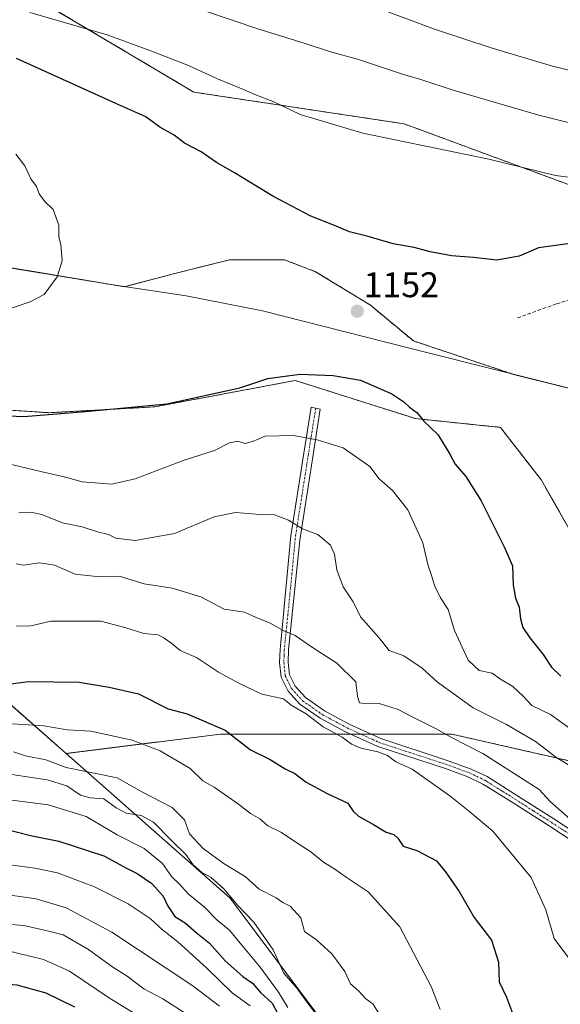
# Model space of a CAD drawing. Units: metres. Extents: x 651438 to 654893, y 4746293 to 4748682.
# Drawn here: x 652879 to 653031, y 4747917 to 4748194 of the extents above; entities that cross this region are included whole.
import ezdxf
from ezdxf.enums import TextEntityAlignment as Align

# ---------------------------------------------------------------- set-up
doc = ezdxf.new("R2010")
doc.units = ezdxf.units.M
doc.header["$MEASUREMENT"] = 0
for name, pattern in [('TRAZO_Y_PUNTO', [1, 0.5, -0.25, 0, -0.25]), ('TRAZOS', [0.75, 0.5, -0.25]), ('TRAZOSX2', [1.5, 1, -0.5])]:
    doc.linetypes.add(name, pattern=pattern)
for name, color, linetype, lineweight in [('Arbolado forestal', 92, 'TRAZOS', 0), ('Arbolado forestal CxS', 92, 'Continuous', 0), ('Camino', 19, 'Continuous', 0), ('Camino Cxs', 19, 'Continuous', 0), ('Camino eje', 39, 'TRAZO_Y_PUNTO', 13), ('Carátula', 7, 'Continuous', 5), ('Curva de nivel maestra', 36, 'Continuous', 30), ('Curva de nivel normal', 36, 'Continuous', 0), ('Matorral', 135, 'Continuous', 0), ('Matorral CxS', 135, 'Continuous', 0), ('Municipio', 9, 'Continuous', 13), ('Municipio CxS', 142, 'Continuous', 0), ('Punto de cota en terreno', 7, 'Continuous', 0), ('Rótulo de punto de cota en terreno', 19, 'Continuous', 0), ('Senda', 19, 'TRAZOSX2', 0)]:
    doc.layers.add(name, color=color, linetype=linetype, lineweight=lineweight)
doc.styles.add('Arial', font='txt', dxfattribs={"height": 0.2})

# ---------------------------------------------------------------- blocks, each defined once
blk = doc.blocks.new('*U153')
at = {"layer": 'Arbolado forestal CxS', "color": 92, "linetype": 'Continuous', "lineweight": 0}
blk.add_polyline3d([(653041.5, 4748144.6, 1146.27), (652987.42, 4748164.59, 1143.64), (652928.2, 4748173.53, 1146.5), (652889.83, 4748196.33, 1143.92)], dxfattribs=at)
blk = doc.blocks.new('*U159')
at = {"layer": 'Arbolado forestal CxS', "color": 92, "linetype": 'Continuous', "lineweight": 0}
blk.add_polyline3d([(653041.5, 4748144.6, 1146.27), (652987.42, 4748164.59, 1143.64), (652928.2, 4748173.53, 1146.5), (652889.83, 4748196.33, 1143.92)], dxfattribs=at)
blk = doc.blocks.new('5PATER')
at = {"layer": 'Carátula', "linetype": 'Continuous', "lineweight": 5}
h = blk.add_hatch(color=250, dxfattribs=at)
edge = h.paths.add_edge_path()
edge.add_ellipse((0, 0.01), major_axis=(-1.33, -1.34), ratio=0.999422, start_angle=0, end_angle=360)

msp = doc.modelspace()

# ---------------------------------------------------------------- linework, layer by layer
at = {"layer": 'Arbolado forestal', "color": 92, "linetype": 'TRAZOS', "lineweight": 0}
for points in [[(653135.47, 4748068.47, 1172.46), (653147.74, 4748074.67, 1173.13), (653151.77, 4748088.77, 1168.66), (653151.45, 4748089.52, 1168.35), (653125.2, 4748110.05, 1159.03), (653107.14, 4748124.37, 1152.81), (653102.92, 4748126.31, 1152.11), (653092.4, 4748131.12, 1150.21), (653041.5, 4748144.6, 1146.27), (652987.42, 4748164.59, 1143.64), (652928.2, 4748173.53, 1146.5), (652889.83, 4748196.33, 1143.92)], [(653135.47, 4748068.47, 1172.46), (653147.74, 4748074.67, 1173.13), (653151.77, 4748088.77, 1168.66), (653151.45, 4748089.52, 1168.35), (653125.2, 4748110.05, 1159.03), (653107.14, 4748124.37, 1152.81), (653102.92, 4748126.31, 1152.11), (653092.4, 4748131.12, 1150.21), (653041.5, 4748144.6, 1146.27), (652987.42, 4748164.59, 1143.64), (652928.2, 4748173.53, 1146.5), (652889.83, 4748196.33, 1143.92)], [(652796.26, 4748134.63, 1162.26), (652814.75, 4748139.12, 1160.88), (652828.85, 4748142.48, 1160.3), (652836.91, 4748142.48, 1159.77), (652848.99, 4748137.78, 1158.62), (652859.73, 4748128.38, 1157.25), (652862.25, 4748126.34, 1156.92), (652882.13, 4748123.19, 1155.6), (652906.09, 4748119.21, 1153.8), (652908.73, 4748118.8, 1153.73), (652922.17, 4748122.34, 1152.96), (652938.28, 4748126.37, 1152.29), (652953.72, 4748126.37, 1151.85), (652962.45, 4748123.01, 1151.88), (652977.89, 4748113.61, 1152), (652989.97, 4748103.54, 1152.07), (653018.17, 4748094.14, 1153.66), (653046.42, 4748087.06, 1156.4), (653054.59, 4748084.13, 1157.41), (653066.55, 4748080.65, 1159.11), (653077.66, 4748077.9, 1161.16), (653090.55, 4748075.11, 1163.98), (653124.91, 4748067.29, 1170.55), (653125.79, 4748067.39, 1170.71)], [(652796.26, 4748134.63, 1162.26), (652814.75, 4748139.12, 1160.88), (652828.85, 4748142.48, 1160.3), (652836.91, 4748142.48, 1159.77), (652848.99, 4748137.78, 1158.62), (652859.73, 4748128.38, 1157.25), (652862.25, 4748126.34, 1156.92), (652882.13, 4748123.19, 1155.6), (652906.09, 4748119.21, 1153.8), (652908.73, 4748118.8, 1153.73), (652922.17, 4748122.34, 1152.96), (652938.28, 4748126.37, 1152.29), (652953.72, 4748126.37, 1151.85), (652962.45, 4748123.01, 1151.88), (652977.89, 4748113.61, 1152), (652989.97, 4748103.54, 1152.07), (653018.17, 4748094.14, 1153.66), (653046.42, 4748087.06, 1156.4), (653054.59, 4748084.13, 1157.41), (653066.55, 4748080.65, 1159.11), (653077.66, 4748077.9, 1161.16), (653090.55, 4748075.11, 1163.98), (653124.91, 4748067.29, 1170.55), (653125.79, 4748067.39, 1170.71)], [(652796.26, 4748134.63, 1162.26), (652803.52, 4748117.13, 1159.45), (652814.23, 4748107.24, 1156.91), (652836.47, 4748086.65, 1149.51), (652887.56, 4748083.35, 1149.91), (652917.22, 4748085, 1149.86), (652956.76, 4748092.41, 1149.55), (652990.54, 4748081.7, 1149.51), (653014.44, 4748079.23, 1152.78), (653025.97, 4748064.4, 1153.52), (653039.98, 4748039.68, 1154.53), (653049.87, 4748020.73, 1155.61), (653071.29, 4748012.49, 1159.37), (653100.12, 4748012.49, 1165.7), (653121.55, 4748011.67, 1170.15), (653143.79, 4748010.84, 1173.67), (653145.44, 4748027.32, 1175.16), (653131.43, 4748045.45, 1172.65), (653125.79, 4748067.39, 1170.71)], [(652738.34, 4748028.78, 1141.23), (652778.42, 4748017.37, 1136.54), (652810.96, 4748006.51, 1128.79), (652838.09, 4748011.94, 1129.5), (652870.64, 4748006.51, 1124.85), (652892.34, 4747987.51, 1116.67)], [(653296.48, 4747865.38, 1131.43), (653266.64, 4747895.23, 1138.82), (653260.84, 4747897.85, 1139.3), (653257.32, 4747899.43, 1139.72), (653253.51, 4747901.15, 1139.93), (653212.4, 4747919.66, 1146.67), (653158.15, 4747944.09, 1154.92), (653093.05, 4747965.8, 1149.39), (653060.5, 4747979.37, 1145.6), (653000.83, 4747992.94, 1135.34), (652994.49, 4747992.94, 1134), (652978.06, 4747992.94, 1130.66), (652975.21, 4747992.94, 1130.32), (652972.37, 4747992.94, 1130.21), (652935.73, 4747992.94, 1124.32), (652892.34, 4747987.51, 1116.67)], [(652892.34, 4747987.51, 1116.67), (652938.45, 4747946.8, 1109.77), (652970.99, 4747903.38, 1111.07), (652981.84, 4747870.81, 1107.75), (653014.39, 4747832.82, 1111.71), (653055.08, 4747789.39, 1112.57), (653090.34, 4747770.39, 1115.22), (653144.58, 4747754.11, 1099.3), (653196.12, 4747751.39, 1092.71), (653236.8, 4747754.11, 1087.18)]]:
    msp.add_polyline3d(points, dxfattribs=at)
at = {"layer": 'Arbolado forestal CxS', "color": 92, "linetype": 'Continuous', "lineweight": 0}
for points in [[(653046.42, 4748087.06, 1156.4), (653018.17, 4748094.14, 1153.66), (652989.97, 4748103.54, 1152.07), (652977.89, 4748113.61, 1152), (652962.45, 4748123.01, 1151.88), (652953.72, 4748126.37, 1151.85), (652938.28, 4748126.37, 1152.29), (652922.17, 4748122.34, 1152.96), (652908.73, 4748118.8, 1153.73), (652906.09, 4748119.21, 1153.8), (652882.13, 4748123.19, 1155.6), (652862.25, 4748126.34, 1156.92), (652859.73, 4748128.38, 1157.25), (652848.99, 4748137.78, 1158.62), (652836.91, 4748142.48, 1159.77), (652828.85, 4748142.48, 1160.3), (652814.75, 4748139.12, 1160.88), (652796.26, 4748134.63, 1162.26), (652789.91, 4748133.08, 1162.87), (652765.85, 4748136.52, 1158.71), (652760.5, 4748177.52, 1135.51), (652765.21, 4748231.61, 1120.52)], [(653046.42, 4748087.06, 1156.4), (653018.17, 4748094.14, 1153.66), (652989.97, 4748103.54, 1152.07), (652977.89, 4748113.61, 1152), (652962.45, 4748123.01, 1151.88), (652953.72, 4748126.37, 1151.85), (652938.28, 4748126.37, 1152.29), (652922.17, 4748122.34, 1152.96), (652908.73, 4748118.8, 1153.73), (652906.09, 4748119.21, 1153.8), (652882.13, 4748123.19, 1155.6), (652862.25, 4748126.34, 1156.92), (652859.73, 4748128.38, 1157.25), (652848.99, 4748137.78, 1158.62), (652836.91, 4748142.48, 1159.77), (652828.85, 4748142.48, 1160.3), (652814.75, 4748139.12, 1160.88), (652796.26, 4748134.63, 1162.26), (652789.91, 4748133.08, 1162.87), (652765.85, 4748136.52, 1158.71), (652760.5, 4748177.52, 1135.51), (652765.21, 4748231.61, 1120.52)], [(652889.83, 4748196.33, 1143.92), (652928.2, 4748173.53, 1146.5), (652987.42, 4748164.59, 1143.64), (653041.5, 4748144.6, 1146.27)], [(652889.83, 4748196.33, 1143.92), (652928.2, 4748173.53, 1146.5), (652987.42, 4748164.59, 1143.64), (653041.5, 4748144.6, 1146.27)], [(652862.25, 4748126.34, 1156.92), (652882.13, 4748123.19, 1155.6), (652906.09, 4748119.21, 1153.8), (652908.73, 4748118.8, 1153.73), (652922.17, 4748122.34, 1152.96), (652938.28, 4748126.37, 1152.29), (652953.72, 4748126.37, 1151.85), (652962.45, 4748123.01, 1151.88), (652977.89, 4748113.61, 1152), (652989.97, 4748103.54, 1152.07), (653018.17, 4748094.14, 1153.66), (653046.42, 4748087.06, 1156.4)], [(652862.25, 4748126.34, 1156.92), (652882.13, 4748123.19, 1155.6), (652906.09, 4748119.21, 1153.8), (652908.73, 4748118.8, 1153.73), (652922.17, 4748122.34, 1152.96), (652938.28, 4748126.37, 1152.29), (652953.72, 4748126.37, 1151.85), (652962.45, 4748123.01, 1151.88), (652977.89, 4748113.61, 1152), (652989.97, 4748103.54, 1152.07), (653018.17, 4748094.14, 1153.66), (653046.42, 4748087.06, 1156.4)], [(653039.98, 4748039.68, 1154.53), (653025.97, 4748064.4, 1153.52), (653014.44, 4748079.23, 1152.78), (652990.54, 4748081.7, 1149.51), (652956.76, 4748092.41, 1149.55), (652917.22, 4748085, 1149.86), (652887.56, 4748083.35, 1149.91), (652836.47, 4748086.65, 1149.51)], [(653039.98, 4748039.68, 1154.53), (653025.97, 4748064.4, 1153.52), (653014.44, 4748079.23, 1152.78), (652990.54, 4748081.7, 1149.51), (652956.76, 4748092.41, 1149.55), (652917.22, 4748085, 1149.86), (652887.56, 4748083.35, 1149.91), (652836.47, 4748086.65, 1149.51)], [(652597.72, 4747917.03, 1088.74), (652624.41, 4747927.69, 1100.69), (652738.34, 4748028.78, 1141.23), (652778.42, 4748017.37, 1136.54), (652810.96, 4748006.51, 1128.79), (652838.09, 4748011.94, 1129.5), (652870.64, 4748006.51, 1124.85), (652892.34, 4747987.51, 1116.67), (652892.34, 4747987.51, 1116.67), (652938.45, 4747946.8, 1109.77), (652970.99, 4747903.38, 1111.07), (652981.84, 4747870.81, 1107.75), (653014.39, 4747832.82, 1111.71), (653055.08, 4747789.39, 1112.57)], [(652597.72, 4747917.03, 1088.74), (652624.41, 4747927.69, 1100.69), (652738.34, 4748028.78, 1141.23), (652778.42, 4748017.37, 1136.54), (652810.96, 4748006.51, 1128.79), (652838.09, 4748011.94, 1129.5), (652870.64, 4748006.51, 1124.85), (652892.34, 4747987.51, 1116.67), (652892.34, 4747987.51, 1116.67), (652938.45, 4747946.8, 1109.77), (652970.99, 4747903.38, 1111.07), (652981.84, 4747870.81, 1107.75), (653014.39, 4747832.82, 1111.71), (653055.08, 4747789.39, 1112.57)]]:
    msp.add_polyline3d(points, dxfattribs=at)
msp.add_polyline3d([(653296.48, 4747865.38, 1131.43), (653293.77, 4747846.38, 1125.42), (653277.49, 4747819.24, 1114.28), (653244.94, 4747797.53, 1105.17), (653220.53, 4747783.96, 1104.37), (653236.81, 4747754.11, 1087.18), (653196.12, 4747751.39, 1092.71), (653144.58, 4747754.11, 1099.3), (653090.34, 4747770.39, 1115.22), (653055.08, 4747789.39, 1112.57), (653014.39, 4747832.82, 1111.71), (652981.84, 4747870.81, 1107.75), (652970.99, 4747903.38, 1111.07), (652938.45, 4747946.8, 1109.77), (652892.34, 4747987.51, 1116.67), (652935.73, 4747992.94, 1124.32), (652994.49, 4747992.94, 1134.01), (653000.83, 4747992.94, 1135.34), (653060.5, 4747979.37, 1145.6), (653093.05, 4747965.8, 1149.39), (653158.15, 4747944.09, 1154.92), (653212.4, 4747919.66, 1146.67), (653266.64, 4747895.23, 1138.82), (653296.48, 4747865.38, 1131.43)], close=True, dxfattribs=at)
msp.add_polyline3d([(653296.48, 4747865.38, 1131.43), (653293.77, 4747846.38, 1125.42), (653277.49, 4747819.24, 1114.28), (653244.94, 4747797.53, 1105.17), (653220.53, 4747783.96, 1104.37), (653236.81, 4747754.11, 1087.18), (653196.12, 4747751.39, 1092.71), (653144.58, 4747754.11, 1099.3), (653090.34, 4747770.39, 1115.22), (653055.08, 4747789.39, 1112.57), (653014.39, 4747832.82, 1111.71), (652981.84, 4747870.81, 1107.75), (652970.99, 4747903.38, 1111.07), (652938.45, 4747946.8, 1109.77), (652892.34, 4747987.51, 1116.67), (652935.73, 4747992.94, 1124.32), (652994.49, 4747992.94, 1134.01), (653000.83, 4747992.94, 1135.34), (653060.5, 4747979.37, 1145.6), (653093.05, 4747965.8, 1149.39), (653158.15, 4747944.09, 1154.92), (653212.4, 4747919.66, 1146.67), (653266.64, 4747895.23, 1138.82), (653296.48, 4747865.38, 1131.43)], close=True, dxfattribs=at)
at = {"layer": 'Camino', "color": 19, "linetype": 'Continuous', "lineweight": 0}
msp.add_polyline3d([(653041.03, 4747958.75, 1134.91), (653028.18, 4747967.12, 1133.6), (653017.99, 4747973.61, 1132.75), (653010.66, 4747978.22, 1132.31), (653009.54, 4747978.92, 1132.32), (653005.31, 4747980.95, 1132.04), (652999.03, 4747983.25, 1131.58), (652979.94, 4747989.48, 1130.3), (652970.86, 4747993.63, 1130.31), (652963.74, 4747997.46, 1130.07), (652958.04, 4748001.42, 1130.16), (652954.71, 4748005.08, 1130.68), (652952.78, 4748009, 1131.44), (652952.36, 4748013.11, 1132.33), (652952.47, 4748016.72, 1133.27), (652955.51, 4748048.74, 1139.16), (652959.17, 4748072, 1143.71), (652961.25, 4748084.89, 1147.34), (652963.79, 4748084.37, 1147.14), (652961.75, 4748071.49, 1143.69), (652958.01, 4748047.51, 1139.11), (652954.84, 4748016.65, 1133.44), (652954.73, 4748013.2, 1132.52), (652955.09, 4748009.66, 1131.67), (652956.68, 4748006.43, 1131.13), (652959.61, 4748003.21, 1130.63), (652964.98, 4747999.48, 1130.55), (652971.91, 4747995.75, 1131.27), (652980.8, 4747991.69, 1130.9), (652999.8, 4747985.48, 1132.28), (653006.23, 4747983.14, 1132.32), (653010.68, 4747981, 1132.75), (653019.26, 4747975.61, 1133.15), (653029.46, 4747969.12, 1133.93), (653042.31, 4747960.71, 1135.37)], dxfattribs=at)
at = {"layer": 'Camino Cxs', "color": 19, "linetype": 'Continuous', "lineweight": 0}
msp.add_polyline3d([(653041.03, 4747958.75, 1134.91), (653028.18, 4747967.12, 1133.6), (653017.99, 4747973.61, 1132.75), (653010.66, 4747978.22, 1132.31), (653009.54, 4747978.92, 1132.32), (653005.31, 4747980.95, 1132.04), (652999.03, 4747983.25, 1131.58), (652979.94, 4747989.48, 1130.3), (652970.86, 4747993.63, 1130.31), (652963.74, 4747997.46, 1130.07), (652958.04, 4748001.42, 1130.16), (652954.71, 4748005.08, 1130.68), (652952.78, 4748009, 1131.44), (652952.36, 4748013.11, 1132.33), (652952.47, 4748016.72, 1133.27), (652955.51, 4748048.74, 1139.16), (652959.17, 4748072, 1143.71), (652961.25, 4748084.89, 1147.34), (652963.79, 4748084.37, 1147.14), (652961.75, 4748071.49, 1143.69), (652958.01, 4748047.51, 1139.11), (652954.84, 4748016.65, 1133.44), (652954.73, 4748013.2, 1132.52), (652955.09, 4748009.66, 1131.67), (652956.68, 4748006.43, 1131.13), (652959.61, 4748003.21, 1130.63), (652964.98, 4747999.48, 1130.55), (652971.91, 4747995.75, 1131.27), (652980.8, 4747991.69, 1130.9), (652999.8, 4747985.48, 1132.28), (653006.23, 4747983.14, 1132.32), (653010.68, 4747981, 1132.75), (653019.26, 4747975.61, 1133.15), (653029.46, 4747969.12, 1133.93), (653042.31, 4747960.71, 1135.37)], dxfattribs=at)
at = {"layer": 'Camino eje', "color": 39, "linetype": 'TRAZO_Y_PUNTO', "lineweight": 13}
msp.add_polyline3d([(652962.52, 4748084.63, 1147.24), (652961.48, 4748078.19, 1145.38), (652960.46, 4748071.75, 1143.7), (652958.63, 4748060.12, 1141.5), (652956.76, 4748048.13, 1139.11), (652955.24, 4748032.12, 1137.11), (652953.66, 4748016.69, 1133.35), (652953.6, 4748014.96, 1132.9), (652953.55, 4748013.16, 1132.43), (652953.94, 4748009.33, 1131.55), (652955.7, 4748005.76, 1130.92), (652958.83, 4748002.32, 1130.41), (652964.36, 4747998.47, 1130.29), (652971.39, 4747994.69, 1130.77), (652980.37, 4747990.59, 1130.59), (652989.92, 4747987.47, 1130.97), (652999.42, 4747984.37, 1131.91), (653002.56, 4747983.22, 1131.95), (653005.77, 4747982.05, 1132.19), (653010.11, 4747979.96, 1132.52), (653010.67, 4747979.61, 1132.52), (653014.96, 4747976.92, 1132.57), (653018.63, 4747974.61, 1132.92), (653023.72, 4747971.37, 1133.1), (653028.82, 4747968.12, 1133.69), (653035.25, 4747963.92, 1134.77)], dxfattribs=at)
at = {"layer": 'Curva de nivel maestra', "color": 36, "linetype": 'Continuous', "lineweight": 30}
for points in [[(653040.95, 4748131.87, 1150), (653025.2, 4748129.74, 1150), (653019.75, 4748127.38, 1150), (653013.46, 4748126.3, 1150), (653006.91, 4748127, 1150), (653000.7, 4748127.45, 1150), (652994.67, 4748128.58, 1150), (652990.21, 4748129.81, 1150), (652984.32, 4748130.81, 1150), (652977.25, 4748132.9, 1150), (652971.98, 4748134.2, 1150), (652967.74, 4748135.99, 1150), (652961.11, 4748138.65, 1150), (652950.48, 4748144.24, 1150), (652939.63, 4748150.8, 1150), (652934.58, 4748153.7, 1150), (652930.27, 4748156.74, 1150), (652925.61, 4748159.12, 1150), (652922.66, 4748161.41, 1150), (652918.7, 4748163.7, 1150), (652914.74, 4748166.56, 1150), (652906.24, 4748170.32, 1150), (652878.36, 4748183.01, 1150)], [(652869.53, 4748082.76, 1150), (652880.43, 4748082.32, 1150), (652897.75, 4748083.72, 1150), (652920.6, 4748085.82, 1150), (652941.15, 4748090.37, 1150), (652949.03, 4748092.96, 1150), (652958, 4748094.22, 1150), (652967.41, 4748093.83, 1150), (652975.1, 4748092.5, 1150), (652983.92, 4748088.65, 1150), (652987.33, 4748086.42, 1150), (652988.85, 4748084.93, 1150), (652990.95, 4748083.37, 1150), (652992.88, 4748080.97, 1150), (652996.82, 4748077.24, 1150), (653000.24, 4748071.7, 1150), (653001.75, 4748068.91, 1150), (653004.68, 4748065.44, 1150), (653009.05, 4748058.58, 1150), (653015.48, 4748045.65, 1150), (653017.84, 4748040.24, 1150), (653017.99, 4748034.82, 1150), (653018.68, 4748031.22, 1150), (653019.7, 4748028.7, 1150), (653020.07, 4748025.37, 1150), (653020.76, 4748022.95, 1150), (653022.68, 4748020.03, 1150), (653026.49, 4748015.36, 1150), (653028.8, 4748011.76, 1150), (653031.46, 4748009.28, 1150)], [(652866.71, 4748005.8, 1125), (652881.68, 4748007.76, 1125), (652895.98, 4748007.54, 1125), (652904.41, 4748006.13, 1125), (652912.62, 4748004.28, 1125), (652921.03, 4748000.11, 1125), (652926.36, 4747998.68, 1125), (652937.01, 4747994.08, 1125), (652944.17, 4747988.55, 1125), (652949.68, 4747985.84, 1125), (652953.89, 4747983.18, 1125), (652956.65, 4747981.9, 1125), (652959.86, 4747979.48, 1125), (652965.76, 4747976.25, 1125), (652971.53, 4747973.5, 1125), (652973.06, 4747971.3, 1125), (652974.51, 4747969.87, 1125), (652978.78, 4747967.54, 1125), (652982.3, 4747965.34, 1125), (652984.44, 4747964.68, 1125), (652985.64, 4747963.66, 1125), (652987.09, 4747961.44, 1125), (652990.95, 4747960.21, 1125), (652996.45, 4747957.29, 1125), (652998.98, 4747954.18, 1125), (653002.85, 4747948.65, 1125), (653007.04, 4747941.33, 1125), (653011.94, 4747934.98, 1125), (653013.88, 4747928.82, 1125), (653014.1, 4747923.3, 1125), (653016.15, 4747918.96, 1125), (653017.89, 4747914.43, 1125)], [(652874.95, 4747966.29, 1100), (652882.29, 4747964.47, 1100), (652890.29, 4747962.8, 1100), (652902.88, 4747958.7, 1100), (652909.5, 4747955.17, 1100), (652912.32, 4747953.76, 1100), (652916.39, 4747950.98, 1100), (652919.57, 4747947.39, 1100), (652920.82, 4747944.73, 1100), (652922.92, 4747941.69, 1100), (652925.81, 4747939.9, 1100), (652928.84, 4747937.2, 1100), (652932.64, 4747934.14, 1100), (652937.03, 4747929.23, 1100), (652942.01, 4747924.82, 1100), (652944.77, 4747922.91, 1100), (652947.02, 4747920.29, 1100), (652950.3, 4747917.26, 1100), (652951.86, 4747914.31, 1100)], [(652735.78, 4747912.04, 1075), (652742.38, 4747918, 1075), (652746.56, 4747920.54, 1075), (652750.69, 4747920.78, 1075), (652755.26, 4747919.67, 1075), (652761.03, 4747919.31, 1075), (652768.95, 4747920.84, 1075), (652777.95, 4747923.85, 1075), (652784.37, 4747924.35, 1075), (652790.62, 4747922.98, 1075), (652810.57, 4747918.65, 1075), (652820.38, 4747917.4, 1075), (652835.27, 4747918.85, 1075), (652847.85, 4747921.56, 1075), (652863.78, 4747923.63, 1075), (652878.45, 4747922.4, 1075), (652886.58, 4747920.15, 1075), (652894.64, 4747916.27, 1075)]]:
    msp.add_polyline3d(points, dxfattribs=at)
at = {"layer": 'Curva de nivel normal', "color": 36, "linetype": 'Continuous', "lineweight": 0}
for points in [[(653271.1, 4748196.58, 1140), (653249.82, 4748188.56, 1140), (653222.62, 4748180.15, 1140), (653208.95, 4748175.45, 1140), (653198.86, 4748172.27, 1140), (653183.25, 4748167.52, 1140), (653168.19, 4748165.86, 1140), (653143.62, 4748163.43, 1140), (653116.2, 4748159.81, 1140), (653100.27, 4748158.68, 1140), (653081.41, 4748159.02, 1140), (653065.51, 4748160.23, 1140), (653056.76, 4748161.14, 1140), (653049.27, 4748161.2, 1140), (653042.12, 4748162.83, 1140), (653025.21, 4748167, 1140), (653001.13, 4748174.03, 1140), (652992.65, 4748176.91, 1140), (652986.63, 4748178.68, 1140), (652974.29, 4748182.76, 1140), (652966.62, 4748184.9, 1140), (652959.54, 4748187.24, 1140), (652945.9, 4748191.41, 1140), (652924.58, 4748198.68, 1140)], [(653229.39, 4748198.26, 1135), (653213.48, 4748193.02, 1135), (653201.74, 4748188.64, 1135), (653194.76, 4748187.12, 1135), (653186.41, 4748184.12, 1135), (653170.98, 4748180.87, 1135), (653135.63, 4748177.01, 1135), (653107.56, 4748173.81, 1135), (653084.69, 4748173.22, 1135), (653060.22, 4748175.01, 1135), (653047.98, 4748176.21, 1135), (653029.08, 4748180.83, 1135), (653012.1, 4748185.85, 1135), (652995.65, 4748191.31, 1135), (652980.34, 4748197.04, 1135)], [(653040.29, 4748148.77, 1145), (653029.95, 4748150.1, 1145), (653011.22, 4748154.64, 1145), (652975.75, 4748161.99, 1145), (652958.14, 4748167.23, 1145), (652950.72, 4748170.8, 1145), (652945.39, 4748172.81, 1145), (652942.18, 4748174.28, 1145), (652934.88, 4748177.26, 1145), (652926.74, 4748181.02, 1145), (652916.61, 4748184.91, 1145), (652903.88, 4748189.64, 1145), (652882.13, 4748195.93, 1145)], [(652871.34, 4748110.9, 1155), (652882.23, 4748114.52, 1155), (652886.13, 4748116.62, 1155), (652889.76, 4748121.55, 1155), (652891.22, 4748126.11, 1155), (652890.86, 4748130.62, 1155), (652890.27, 4748132.8, 1155), (652890.21, 4748136.08, 1155), (652888.63, 4748140.49, 1155), (652886.3, 4748142.72, 1155), (652884.74, 4748144.88, 1155), (652883.99, 4748146.96, 1155), (652882.34, 4748149.15, 1155), (652880.69, 4748152.8, 1155), (652878.2, 4748156.04, 1155)], [(652876.98, 4748068.76, 1145), (652885.6, 4748066.68, 1145), (652892.11, 4748065.2, 1145), (652896.86, 4748063.94, 1145), (652905.18, 4748063.26, 1145), (652911.75, 4748064.73, 1145), (652925.46, 4748070.04, 1145), (652934.06, 4748072.74, 1145), (652938.29, 4748074.92, 1145), (652940.62, 4748075.36, 1145), (652942.62, 4748074.66, 1145), (652944.7, 4748075.26, 1145), (652948.3, 4748076.75, 1145), (652956.27, 4748076.95, 1145), (652962.94, 4748075.71, 1145), (652970.19, 4748073.5, 1145), (652977.7, 4748068.23, 1145), (652980.31, 4748064.73, 1145), (652984.09, 4748061.48, 1145), (652988.37, 4748056.04, 1145), (652992.63, 4748046.72, 1145), (652994.04, 4748040.65, 1145), (652995.2, 4748037.24, 1145), (652995.88, 4748034.71, 1145), (652997.63, 4748031.27, 1145), (652999.75, 4748027.97, 1145), (653001.56, 4748022.14, 1145), (653005.39, 4748013.76, 1145), (653008.51, 4748010.82, 1145), (653012.11, 4748010.12, 1145), (653014.47, 4748008.45, 1145), (653017.96, 4748006.38, 1145), (653020.88, 4748003.63, 1145), (653023.25, 4748001.01, 1145), (653028.54, 4747998.43, 1145), (653034.28, 4747994.33, 1145)], [(652879.04, 4748055.21, 1140), (652882.27, 4748055.4, 1140), (652885.44, 4748054.68, 1140), (652891.29, 4748052.4, 1140), (652896.83, 4748051.25, 1140), (652901.1, 4748049.89, 1140), (652904.23, 4748049.14, 1140), (652906.3, 4748048.1, 1140), (652911.76, 4748047.44, 1140), (652922.75, 4748049.39, 1140), (652933.93, 4748054.04, 1140), (652939.98, 4748055.26, 1140), (652946.95, 4748054.71, 1140), (652950.9, 4748054.65, 1140), (652954.81, 4748053.1, 1140), (652958.77, 4748050.7, 1140), (652963.12, 4748049.08, 1140), (652966.64, 4748046.06, 1140), (652967.79, 4748043.61, 1140), (652968.45, 4748039.12, 1140), (652970.23, 4748034.38, 1140), (652973.04, 4748030.13, 1140), (652975.14, 4748025.9, 1140), (652980.25, 4748020.16, 1140), (652983.14, 4748016.51, 1140), (652987.31, 4748014.97, 1140), (652992.4, 4748011.48, 1140), (652996.72, 4748007.55, 1140), (653006.81, 4748000.32, 1140), (653016.18, 4747995.63, 1140), (653024.34, 4747990.92, 1140), (653030.3, 4747986.27, 1140), (653035.29, 4747983.32, 1140)], [(652878.22, 4748040.84, 1135), (652880.41, 4748040.5, 1135), (652884.7, 4748041.11, 1135), (652889.05, 4748040.46, 1135), (652894.81, 4748037.97, 1135), (652900, 4748037.41, 1135), (652902.95, 4748037.28, 1135), (652907.23, 4748037.36, 1135), (652914.28, 4748035.21, 1135), (652922.15, 4748034.05, 1135), (652930.18, 4748031.55, 1135), (652936.72, 4748028.06, 1135), (652942.46, 4748027.24, 1135), (652945.72, 4748025.8, 1135), (652949.73, 4748024.15, 1135), (652953.31, 4748022.09, 1135), (652956.74, 4748020.7, 1135), (652961.3, 4748017.5, 1135), (652968.4, 4748012.92, 1135), (652973.81, 4748007.67, 1135), (652974.25, 4748003.52, 1135), (652974.84, 4748001.73, 1135), (652976.8, 4748001.47, 1135), (652980.33, 4748001.57, 1135), (652985.7, 4747999.92, 1135), (652989.4, 4747997.94, 1135), (652996.37, 4747994.46, 1135), (653000.89, 4747991.88, 1135), (653009.46, 4747987.48, 1135), (653025.31, 4747977.4, 1135), (653028.5, 4747973.95, 1135), (653033.93, 4747969.16, 1135)], [(652878.29, 4748023.3, 1130), (652882.38, 4748023.41, 1130), (652888.01, 4748024.71, 1130), (652902.07, 4748024.73, 1130), (652908.81, 4748022.9, 1130), (652914.18, 4748021.27, 1130), (652918.17, 4748020.92, 1130), (652919.88, 4748019.96, 1130), (652922.05, 4748018.47, 1130), (652924.4, 4748016.51, 1130), (652928.96, 4748014.48, 1130), (652935.14, 4748010.34, 1130), (652940.85, 4748007.27, 1130), (652947.35, 4748004.19, 1130), (652953.46, 4748002.85, 1130), (652955.64, 4748001.05, 1130), (652959.85, 4747998.66, 1130), (652964.64, 4747995, 1130), (652969.9, 4747992.11, 1130), (652972.58, 4747990.12, 1130), (652975.15, 4747989, 1130), (652979.94, 4747987.98, 1130), (652982.68, 4747986.92, 1130), (652985.07, 4747985.16, 1130), (652989.63, 4747983.05, 1130), (653000.2, 4747975.62, 1130), (653005.84, 4747971.09, 1130), (653012.29, 4747965.62, 1130), (653023.06, 4747952.66, 1130), (653027.27, 4747943.55, 1130), (653029.61, 4747935.44, 1130), (653033.97, 4747929.52, 1130)], [(652875.76, 4747995.9, 1120), (652886.02, 4747995.3, 1120), (652892.56, 4747994.18, 1120), (652899.3, 4747993.76, 1120), (652910.91, 4747991.25, 1120), (652918.75, 4747988.26, 1120), (652927.17, 4747983.26, 1120), (652930.74, 4747979.83, 1120), (652933.97, 4747978.06, 1120), (652940.83, 4747973.25, 1120), (652944.17, 4747970.59, 1120), (652946.74, 4747969.16, 1120), (652949.08, 4747967.16, 1120), (652952.9, 4747965.32, 1120), (652956.64, 4747962.72, 1120), (652961.15, 4747959.84, 1120), (652964.68, 4747956.96, 1120), (652967.89, 4747954.95, 1120), (652971.04, 4747952.7, 1120), (652977.29, 4747948.63, 1120), (652986.18, 4747938.74, 1120), (652994.95, 4747921.97, 1120), (652997.46, 4747915.54, 1120)], [(652980.56, 4747913.94, 1115), (652978.68, 4747916.96, 1115), (652976.64, 4747918.51, 1115), (652974.5, 4747920.78, 1115), (652972.26, 4747922.68, 1115), (652970.73, 4747926.15, 1115), (652967.03, 4747931.2, 1115), (652962.69, 4747935.07, 1115), (652959.36, 4747937.4, 1115), (652958.31, 4747941.31, 1115), (652955.34, 4747944.52, 1115), (652953.25, 4747945.61, 1115), (652951.36, 4747946.88, 1115), (652946.63, 4747949.31, 1115), (652942.66, 4747952.92, 1115), (652936.71, 4747956.51, 1115), (652930.81, 4747960.77, 1115), (652927.04, 4747964.9, 1115), (652925.63, 4747968.81, 1115), (652922.09, 4747972.28, 1115), (652913.6, 4747976.76, 1115), (652906.62, 4747980.65, 1115), (652892.27, 4747983.53, 1115), (652886.56, 4747985.72, 1115), (652880.92, 4747986.86, 1115), (652877.52, 4747987.94, 1115)], [(652877.02, 4747981.61, 1110), (652887.01, 4747980.09, 1110), (652892.46, 4747978.38, 1110), (652896.39, 4747975.78, 1110), (652899.06, 4747975.02, 1110), (652902.87, 4747974.72, 1110), (652906.35, 4747972.19, 1110), (652909.16, 4747970.73, 1110), (652913.38, 4747970.1, 1110), (652916.88, 4747968.16, 1110), (652921.9, 4747963.05, 1110), (652926.01, 4747959.14, 1110), (652928, 4747956.21, 1110), (652930.5, 4747954.02, 1110), (652933.07, 4747952.62, 1110), (652936.65, 4747949.46, 1110), (652940.61, 4747944.78, 1110), (652945.06, 4747940.05, 1110), (652950.54, 4747932.3, 1110), (652953.56, 4747925.73, 1110), (652957.33, 4747921.42, 1110), (652959.87, 4747917.71, 1110), (652965.54, 4747910.29, 1110)], [(652873.89, 4747974.72, 1105), (652879.27, 4747974.1, 1105), (652887.29, 4747973.05, 1105), (652897.95, 4747969.78, 1105), (652906.63, 4747964.64, 1105), (652914.21, 4747960.79, 1105), (652919.45, 4747956.53, 1105), (652922.08, 4747952.84, 1105), (652924.26, 4747950.68, 1105), (652926.62, 4747948.04, 1105), (652931.26, 4747944.24, 1105), (652934.81, 4747940.6, 1105), (652938.25, 4747937.77, 1105), (652941.23, 4747934.11, 1105), (652946.88, 4747927.43, 1105), (652952.03, 4747920.35, 1105), (652954.64, 4747916.07, 1105)], [(652873.72, 4747956.53, 1095), (652883.51, 4747955.21, 1095), (652889.92, 4747953.92, 1095), (652900.24, 4747950, 1095), (652909.74, 4747945.19, 1095), (652915.93, 4747941.06, 1095), (652919.38, 4747937.91, 1095), (652923.7, 4747934.55, 1095), (652931.92, 4747927.12, 1095), (652938.98, 4747920.23, 1095), (652944.09, 4747916.5, 1095)], [(652708.67, 4747914.79, 1090), (652714.03, 4747918.42, 1090), (652718.74, 4747923.09, 1090), (652723.11, 4747927.13, 1090), (652726.74, 4747930.92, 1090), (652730.29, 4747933.08, 1090), (652733.04, 4747935.2, 1090), (652738.28, 4747937.52, 1090), (652749.37, 4747939.8, 1090), (652763.62, 4747942.15, 1090), (652774.84, 4747944.24, 1090), (652784.5, 4747943.06, 1090), (652789.07, 4747941.6, 1090), (652793.99, 4747941.74, 1090), (652800.86, 4747940.71, 1090), (652812.55, 4747940.31, 1090), (652832.95, 4747942.99, 1090), (652855.27, 4747946.77, 1090), (652871.89, 4747948.27, 1090), (652883.84, 4747946.66, 1090), (652892.36, 4747944.05, 1090), (652905.13, 4747937.21, 1090), (652927.9, 4747922.19, 1090), (652935.42, 4747916.43, 1090)], [(652927.1, 4747913.66, 1085), (652919.54, 4747918.47, 1085), (652914.14, 4747921.27, 1085), (652909.45, 4747924.87, 1085), (652905.42, 4747927.43, 1085), (652898.58, 4747932.38, 1085), (652891.47, 4747936.48, 1085), (652886.6, 4747937.68, 1085), (652880.38, 4747939.14, 1085), (652870.8, 4747939.89, 1085), (652853.64, 4747938.1, 1085), (652827.9, 4747934.07, 1085), (652810.95, 4747933.34, 1085), (652792.29, 4747935.84, 1085), (652779.55, 4747937.22, 1085), (652771.76, 4747936.52, 1085), (652763, 4747933.82, 1085), (652754.37, 4747932.46, 1085), (652747.95, 4747932.7, 1085), (652740.67, 4747932.09, 1085), (652736.3, 4747930.56, 1085), (652731.57, 4747926.71, 1085), (652726.35, 4747921.27, 1085), (652720.6, 4747916.19, 1085)], [(652730.99, 4747915.84, 1080), (652737.5, 4747923.55, 1080), (652741.51, 4747926.04, 1080), (652748.1, 4747926.36, 1080), (652754.85, 4747925.6, 1080), (652765.08, 4747926.53, 1080), (652770.84, 4747928.5, 1080), (652781.09, 4747930.44, 1080), (652793.95, 4747928.77, 1080), (652805.87, 4747926.91, 1080), (652814.98, 4747925.16, 1080), (652824.67, 4747925.36, 1080), (652833.68, 4747926.7, 1080), (652841.21, 4747928.62, 1080), (652851.95, 4747930.66, 1080), (652874.03, 4747932.45, 1080), (652885.98, 4747929.56, 1080), (652893.25, 4747926.24, 1080), (652904.52, 4747918.72, 1080), (652919.68, 4747909.36, 1080)]]:
    msp.add_polyline3d(points, dxfattribs=at)
at = {"layer": 'Matorral', "color": 135, "linetype": 'Continuous', "lineweight": 0}
for points in [[(652796.26, 4748134.63, 1162.26), (652803.52, 4748117.13, 1159.45), (652814.23, 4748107.24, 1156.91), (652836.47, 4748086.65, 1149.51), (652887.56, 4748083.35, 1149.91), (652917.22, 4748085, 1149.86), (652956.76, 4748092.41, 1149.55), (652990.54, 4748081.7, 1149.51), (653014.44, 4748079.23, 1152.78), (653025.97, 4748064.4, 1153.52), (653039.98, 4748039.68, 1154.53), (653049.87, 4748020.73, 1155.61), (653071.29, 4748012.49, 1159.37), (653100.12, 4748012.49, 1165.7), (653121.55, 4748011.67, 1170.15), (653143.79, 4748010.84, 1173.67), (653145.44, 4748027.32, 1175.16), (653131.43, 4748045.45, 1172.65), (653125.79, 4748067.39, 1170.71)], [(652738.34, 4748028.78, 1141.23), (652778.42, 4748017.37, 1136.54), (652810.96, 4748006.51, 1128.79), (652838.09, 4748011.94, 1129.5), (652870.64, 4748006.51, 1124.85), (652892.34, 4747987.51, 1116.67)], [(653296.48, 4747865.38, 1131.43), (653266.64, 4747895.23, 1138.82), (653260.84, 4747897.85, 1139.3), (653257.32, 4747899.43, 1139.72), (653253.51, 4747901.15, 1139.93), (653212.4, 4747919.66, 1146.67), (653158.15, 4747944.09, 1154.92), (653093.05, 4747965.8, 1149.39), (653060.5, 4747979.37, 1145.6), (653000.83, 4747992.94, 1135.34), (652994.49, 4747992.94, 1134), (652978.06, 4747992.94, 1130.66), (652975.21, 4747992.94, 1130.32), (652972.37, 4747992.94, 1130.21), (652935.73, 4747992.94, 1124.32), (652892.34, 4747987.51, 1116.67)]]:
    msp.add_polyline3d(points, dxfattribs=at)
at = {"layer": 'Matorral CxS', "color": 135, "linetype": 'Continuous', "lineweight": 0}
for points in [[(652742.08, 4748080.48, 1138.15), (652743.23, 4748089.12, 1143.68), (652745.04, 4748096.51, 1149.36), (652747.95, 4748106.32, 1151.7), (652750.79, 4748112.83, 1153.95), (652755.13, 4748120.51, 1154.68), (652760.49, 4748128.45, 1160.24), (652765.85, 4748136.52, 1158.71), (652789.91, 4748133.08, 1162.87), (652796.26, 4748134.63, 1162.26), (652796.26, 4748134.63, 1162.26), (652803.52, 4748117.13, 1159.45), (652814.23, 4748107.24, 1156.91), (652836.47, 4748086.65, 1149.51), (652887.56, 4748083.35, 1149.91), (652917.22, 4748085, 1149.86), (652956.76, 4748092.41, 1149.55), (652990.54, 4748081.7, 1149.51), (653014.44, 4748079.23, 1152.78), (653025.97, 4748064.4, 1153.52), (653039.98, 4748039.68, 1154.53)], [(652742.08, 4748080.48, 1138.15), (652743.23, 4748089.12, 1143.68), (652745.04, 4748096.51, 1149.36), (652747.95, 4748106.32, 1151.7), (652750.79, 4748112.83, 1153.95), (652755.13, 4748120.51, 1154.68), (652760.49, 4748128.45, 1160.24), (652765.85, 4748136.52, 1158.71), (652789.91, 4748133.08, 1162.87), (652796.26, 4748134.63, 1162.26), (652796.26, 4748134.63, 1162.26), (652803.52, 4748117.13, 1159.45), (652814.23, 4748107.24, 1156.91), (652836.47, 4748086.65, 1149.51), (652887.56, 4748083.35, 1149.91), (652917.22, 4748085, 1149.86), (652956.76, 4748092.41, 1149.55), (652990.54, 4748081.7, 1149.51), (653014.44, 4748079.23, 1152.78), (653025.97, 4748064.4, 1153.52), (653039.98, 4748039.68, 1154.53)], [(653060.5, 4747979.37, 1145.6), (653000.83, 4747992.94, 1135.34), (652994.49, 4747992.94, 1134.01), (652935.73, 4747992.94, 1124.32), (652892.34, 4747987.51, 1116.67), (652870.64, 4748006.51, 1124.85), (652838.09, 4748011.94, 1129.5), (652810.96, 4748006.51, 1128.79), (652778.42, 4748017.37, 1136.54), (652738.34, 4748028.78, 1141.23)], [(653060.5, 4747979.37, 1145.6), (653000.83, 4747992.94, 1135.34), (652994.49, 4747992.94, 1134.01), (652935.73, 4747992.94, 1124.32), (652892.34, 4747987.51, 1116.67), (652870.64, 4748006.51, 1124.85), (652838.09, 4748011.94, 1129.5), (652810.96, 4748006.51, 1128.79), (652778.42, 4748017.37, 1136.54), (652738.34, 4748028.78, 1141.23)]]:
    msp.add_polyline3d(points, dxfattribs=at)
at = {"layer": 'Municipio', "color": 9, "linetype": 'Continuous', "lineweight": 13}
msp.add_polyline3d([(652597.73, 4747917.07, 1088.75), (652624.41, 4747927.72, 1100.7), (652631.63, 4747934.13, 1101.96), (652738.35, 4748028.82, 1141.24), (652742.08, 4748080.52, 1138.17), (652743.24, 4748089.17, 1143.72), (652745.04, 4748096.55, 1149.35), (652747.96, 4748106.37, 1151.7), (652750.79, 4748112.88, 1153.92), (652755.14, 4748120.55, 1154.66), (652760.5, 4748128.5, 1160.24), (652765.85, 4748136.57, 1158.68), (652821.37, 4748131.26, 1159.75), (652849.45, 4748128.41, 1157.81), (652882.13, 4748123.23, 1155.6), (652906.09, 4748119.25, 1153.8), (652926.04, 4748116.18, 1152.7), (652947.52, 4748111.97, 1151.9), (652988.48, 4748101.63, 1151.98), (653046.41, 4748087.1, 1156.4)], dxfattribs=at)
msp.add_polyline3d([(652597.73, 4747917.07, 1088.75), (652624.41, 4747927.72, 1100.7), (652631.63, 4747934.13, 1101.96), (652738.35, 4748028.82, 1141.24), (652742.08, 4748080.52, 1138.17), (652743.24, 4748089.17, 1143.72), (652745.04, 4748096.55, 1149.35), (652747.96, 4748106.37, 1151.7), (652750.79, 4748112.88, 1153.92), (652755.14, 4748120.55, 1154.66), (652760.5, 4748128.5, 1160.24), (652765.85, 4748136.57, 1158.68), (652821.37, 4748131.26, 1159.75), (652849.45, 4748128.41, 1157.81), (652882.13, 4748123.23, 1155.6), (652906.09, 4748119.25, 1153.8), (652926.04, 4748116.18, 1152.7), (652947.52, 4748111.97, 1151.9), (652988.48, 4748101.63, 1151.98), (653046.41, 4748087.1, 1156.4)], dxfattribs=at)
at = {"layer": 'Municipio CxS', "color": 142, "linetype": 'Continuous', "lineweight": 0}
for points in [[(653046.41, 4748087.1, 1156.4), (652988.48, 4748101.63, 1151.98), (652947.52, 4748111.97, 1151.9), (652926.04, 4748116.18, 1152.7), (652906.09, 4748119.25, 1153.8), (652882.13, 4748123.23, 1155.6), (652849.45, 4748128.41, 1157.81), (652821.37, 4748131.26, 1159.75), (652765.85, 4748136.57, 1158.68), (652760.5, 4748128.5, 1160.24), (652755.14, 4748120.55, 1154.66), (652750.79, 4748112.88, 1153.92), (652747.96, 4748106.37, 1151.7), (652745.04, 4748096.55, 1149.35), (652743.24, 4748089.17, 1143.72), (652742.08, 4748080.52, 1138.17), (652738.35, 4748028.82, 1141.24), (652631.63, 4747934.13, 1101.96), (652624.41, 4747927.72, 1100.7), (652597.73, 4747917.07, 1088.75)], [(652597.73, 4747917.07, 1088.75), (652624.41, 4747927.72, 1100.7), (652631.63, 4747934.13, 1101.96), (652738.35, 4748028.82, 1141.24), (652742.08, 4748080.52, 1138.17), (652743.24, 4748089.17, 1143.72), (652745.04, 4748096.55, 1149.35), (652747.96, 4748106.37, 1151.7), (652750.79, 4748112.88, 1153.92), (652755.14, 4748120.55, 1154.66), (652760.5, 4748128.5, 1160.24), (652765.85, 4748136.57, 1158.68), (652821.37, 4748131.26, 1159.75), (652849.45, 4748128.41, 1157.81), (652882.13, 4748123.23, 1155.6), (652906.09, 4748119.25, 1153.8), (652926.04, 4748116.18, 1152.7), (652947.52, 4748111.97, 1151.9), (652988.48, 4748101.63, 1151.98), (653046.41, 4748087.1, 1156.4)], [(653046.41, 4748087.1, 1156.4), (652988.48, 4748101.63, 1151.98), (652947.52, 4748111.97, 1151.9), (652926.04, 4748116.18, 1152.7), (652906.09, 4748119.25, 1153.8), (652882.13, 4748123.23, 1155.6), (652849.45, 4748128.41, 1157.81), (652821.37, 4748131.26, 1159.75), (652765.85, 4748136.56, 1158.68), (652760.5, 4748128.5, 1160.24), (652755.14, 4748120.55, 1154.66), (652750.79, 4748112.88, 1153.92), (652747.96, 4748106.36, 1151.7), (652745.04, 4748096.55, 1149.35), (652743.24, 4748089.17, 1143.72), (652742.08, 4748080.52, 1138.17), (652738.35, 4748028.82, 1141.24), (652631.63, 4747934.13, 1101.96), (652624.41, 4747927.72, 1100.7), (652597.73, 4747917.07, 1088.75)], [(652597.73, 4747917.07, 1088.75), (652624.41, 4747927.72, 1100.7), (652631.63, 4747934.13, 1101.96), (652738.35, 4748028.82, 1141.24), (652742.08, 4748080.52, 1138.17), (652743.24, 4748089.17, 1143.72), (652745.04, 4748096.55, 1149.35), (652747.96, 4748106.36, 1151.7), (652750.79, 4748112.88, 1153.92), (652755.14, 4748120.55, 1154.66), (652760.5, 4748128.5, 1160.24), (652765.85, 4748136.56, 1158.68), (652821.37, 4748131.26, 1159.75), (652849.45, 4748128.41, 1157.81), (652882.13, 4748123.23, 1155.6), (652906.09, 4748119.25, 1153.8), (652926.04, 4748116.18, 1152.7), (652947.52, 4748111.97, 1151.9), (652988.48, 4748101.63, 1151.98), (653046.41, 4748087.1, 1156.4)]]:
    msp.add_polyline3d(points, dxfattribs=at)
at = {"layer": 'Senda', "color": 19, "linetype": 'TRAZOSX2', "lineweight": 0}
msp.add_polyline3d([(653204.05, 4748196.95, 1132.53), (653192.14, 4748181.4, 1136.23), (653187.18, 4748176.11, 1137.41), (653181.89, 4748170.82, 1138.64), (653175.28, 4748166.85, 1139.46), (653165.02, 4748160.9, 1141.19), (653152.46, 4748154.62, 1143.11), (653141.87, 4748150.98, 1144.08), (653134.93, 4748146.68, 1145.02), (653126.99, 4748140.39, 1147.05), (653112.11, 4748130.8, 1150.14), (653104.17, 4748126.5, 1152.07), (653091.6, 4748124.52, 1153.14), (653074.07, 4748123.2, 1153.6), (653060.18, 4748119.56, 1153.7), (653049.93, 4748117.9, 1153.2), (653041.33, 4748117.24, 1152.69), (653030.09, 4748113.94, 1152.51), (653019.17, 4748109.97, 1152.84)], dxfattribs=at)

# ---------------------------------------------------------------- block references
at = {"layer": 'Arbolado forestal CxS', "color": 92, "linetype": 'Continuous', "lineweight": 0}
for name in ['*U153', '*U159']:
    msp.add_blockref(name, (0, 0), dxfattribs=at)
at = {"layer": 'Punto de cota en terreno', "linetype": 'Continuous', "lineweight": 0}
msp.add_blockref('5PATER', (652974.2, 4748111.9, 1152), dxfattribs=at)

# ---------------------------------------------------------------- texts
at = {"layer": 'Rótulo de punto de cota en terreno', "color": 19, "linetype": 'Continuous', "lineweight": 0, "style": 'Arial'}
msp.add_text('1152', height=7, dxfattribs=at).set_placement((652975.96, 4748113.66), align=Align.BOTTOM_LEFT)

doc.saveas('drawing.dxf')
